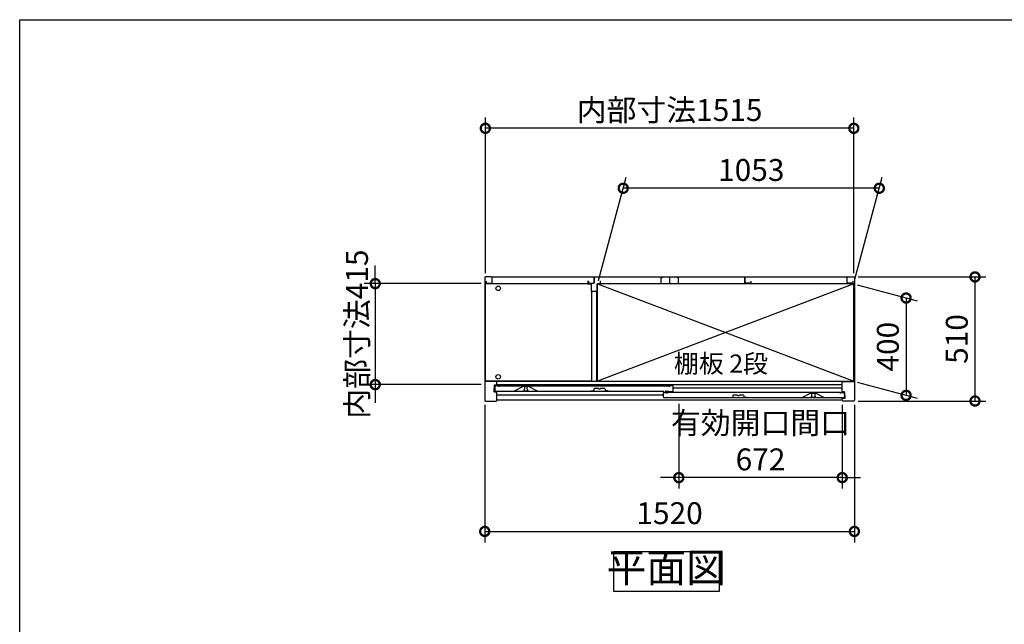
# Model space of a CAD drawing. Extents: x -1468 to 10600, y 6860 to 15353.
# Drawn here: x -1468 to 2581, y 12869 to 15353 of the extents above; entities that cross this region are included whole.
import ezdxf

# ---------------------------------------------------------------- set-up
doc = ezdxf.new("R2010")
doc.units = 0
doc.header["$LTSCALE"] = 20
doc.header["$PDMODE"] = 3
doc.header["$PDSIZE"] = 2
doc.layers.get('0').update_dxf_attribs({"linetype": 'CONTINUOUS'})
doc.layers.get('DEFPOINTS').update_dxf_attribs({"linetype": 'CONTINUOUS'})
for name, color, linetype in [('仕様書枠', 230, 'CONTINUOUS'), ('寸法', 4, 'CONTINUOUS'), ('文字', 7, 'CONTINUOUS'), ('細線', 5, 'CONTINUOUS'), ('部品1', 7, 'CONTINUOUS')]:
    doc.layers.add(name, color=color, linetype=linetype)
doc.styles.add('STYLE1', font='isocp.shx', dxfattribs={"bigfont": 'bigfont.shx'})
doc.styles.add('STYLE2', font='MS PGothic.ttf')
doc.dimstyles.new('INABA_S30G', dxfattribs={"dimscale": 30, "dimtxt": 3, "dimasz": 2.5, "dimexe": 1.5, "dimexo": 0.5, "dimgap": 1, "dimtad": 3, "dimdec": 1, "dimdsep": 46, "dimtxsty": 'STYLE1', "dimblk1": 'DOTSMALL', "dimblk2": 'DOTSMALL', "dimsah": 1, "dimcen": 0, "dimclrt": 7, "dimadec": 0, "dimazin": 0, "dimtfac": 1, "dimtdec": 4, "dimtix": 1, "dimtmove": 0, "dimatfit": 3, "dimldrblk": 'DOTSMALL', "dimfxl": 1, "dimtolj": 1, "dimtzin": 0, "dimarcsym": 0})

# ---------------------------------------------------------------- blocks, each defined once
blk = doc.blocks.new('_DOTSMALL')
at = {"color": 0, "linetype": 'ByBlock', "ltscale": 50, "const_width": 0.5}
blk.add_lwpolyline([(-0.0625, 0, 1), (0.0625, 0, 1)], format="xyb", close=True, dxfattribs=at)
blk = doc.blocks.new('*D57')
at = {"layer": 'DEFPOINTS', "color": 0, "ltscale": 50}
for p in [(1964.4, 14296.4), (2460.3, 14296.4), (1964.4, 13786.4)]:
    blk.add_point(p, dxfattribs=at)
at = {"layer": '寸法', "color": 0, "lineweight": -2, "ltscale": 50}
for p, q in [((1979.4, 14296.4), (2505.3, 14296.4)), ((2460.3, 13786.4), (2460.3, 14296.4)), ((1979.4, 13786.4), (2505.3, 13786.4))]:
    blk.add_line(p, q, dxfattribs=at)
at = {"layer": '寸法', "color": 0, "lineweight": -2, "ltscale": 50, "xscale": 75, "yscale": 75, "zscale": 75}
for p, rotation in [((2460.3, 14296.4), 90), ((2460.3, 13786.4), 270)]:
    blk.add_blockref('_DOTSMALL', p, dxfattribs=dict(at, rotation=rotation))
at = {"layer": '寸法', "color": 7, "ltscale": 50, "insert": (2385.3, 14041.4), "char_height": 90, "attachment_point": 5, "rotation": 90, "style": 'STYLE1'}
blk.add_mtext('\\A1;510', dxfattribs=at)
blk = doc.blocks.new('*D56')
at = {"layer": 'DEFPOINTS', "color": 0, "ltscale": 50}
for p in [(446.9, 14907.2), (446.9, 14296.4), (1961.9, 14296.4)]:
    blk.add_point(p, dxfattribs=at)
at = {"layer": '寸法', "color": 0, "lineweight": -2, "ltscale": 50}
for p, q in [((446.9, 14311.4), (446.9, 14952.2)), ((1961.9, 14311.4), (1961.9, 14952.2)), ((1961.9, 14907.2), (446.9, 14907.2))]:
    blk.add_line(p, q, dxfattribs=at)
at = {"layer": '寸法', "color": 0, "lineweight": -2, "ltscale": 50, "xscale": 75, "yscale": 75, "zscale": 75, "rotation": 180}
blk.add_blockref('_DOTSMALL', (446.9, 14907.2), dxfattribs=at)
at = {"layer": '寸法', "color": 0, "lineweight": -2, "ltscale": 50, "xscale": 75, "yscale": 75, "zscale": 75}
blk.add_blockref('_DOTSMALL', (1961.9, 14907.2), dxfattribs=at)
at = {"layer": '寸法', "color": 7, "ltscale": 50, "insert": (1204.4, 14982.2), "char_height": 90, "attachment_point": 5, "style": 'STYLE1'}
blk.add_mtext('\\A1;内部寸法1515', dxfattribs=at)
blk = doc.blocks.new('*D55')
at = {"layer": 'DEFPOINTS', "color": 0, "ltscale": 50}
for p in [(1961.4, 14267.4), (1961.4, 13867.4), (2176.9, 13809.7)]:
    blk.add_point(p, dxfattribs=at)
at = {"layer": '寸法', "color": 0, "lineweight": -2, "ltscale": 50}
for p, q in [((1976.4, 14263.4), (2221.9, 14197.6)), ((2176.9, 14209.7), (2176.9, 13809.7)), ((1976.4, 13863.4), (2221.9, 13797.6))]:
    blk.add_line(p, q, dxfattribs=at)
at = {"layer": '寸法', "color": 0, "lineweight": -2, "ltscale": 50, "xscale": 75, "yscale": 75, "zscale": 75}
for p, rotation in [((2176.9, 14209.7), 90), ((2176.9, 13809.7), 270)]:
    blk.add_blockref('_DOTSMALL', p, dxfattribs=dict(at, rotation=rotation))
at = {"layer": '寸法', "color": 7, "ltscale": 50, "insert": (2101.9, 14009.7), "char_height": 90, "attachment_point": 5, "rotation": 90, "style": 'STYLE1'}
blk.add_mtext('\\A1;400', dxfattribs=at)
blk = doc.blocks.new('*D54')
at = {"layer": 'DEFPOINTS', "color": 0, "ltscale": 50}
for p in [(1013.8, 14660.9), (908.4, 14267.4), (1961.4, 14267.4)]:
    blk.add_point(p, dxfattribs=at)
at = {"layer": '寸法', "color": 0, "lineweight": -2, "ltscale": 50}
for p, q in [((912.4, 14282.4), (1025.9, 14705.9)), ((1965.4, 14282.4), (2078.9, 14705.9)), ((2066.8, 14660.9), (1013.8, 14660.9))]:
    blk.add_line(p, q, dxfattribs=at)
at = {"layer": '寸法', "color": 0, "lineweight": -2, "ltscale": 50, "xscale": 75, "yscale": 75, "zscale": 75, "rotation": 180}
blk.add_blockref('_DOTSMALL', (1013.8, 14660.9), dxfattribs=at)
at = {"layer": '寸法', "color": 0, "lineweight": -2, "ltscale": 50, "xscale": 75, "yscale": 75, "zscale": 75}
blk.add_blockref('_DOTSMALL', (2066.8, 14660.9), dxfattribs=at)
at = {"layer": '寸法', "color": 7, "ltscale": 50, "insert": (1540.3, 14735.9), "char_height": 90, "attachment_point": 5, "style": 'STYLE1'}
blk.add_mtext('\\A1;1053', dxfattribs=at)
blk = doc.blocks.new('*D53')
at = {"layer": 'DEFPOINTS', "color": 0, "ltscale": 50}
for p in [(444.4, 13786.4), (1964.4, 13786.4), (1964.4, 13250.6)]:
    blk.add_point(p, dxfattribs=at)
at = {"layer": '寸法', "color": 0, "lineweight": -2, "ltscale": 50}
for p, q in [((444.4, 13771.4), (444.4, 13205.6)), ((1964.4, 13771.4), (1964.4, 13205.6)), ((444.4, 13250.6), (1964.4, 13250.6))]:
    blk.add_line(p, q, dxfattribs=at)
at = {"layer": '寸法', "color": 0, "lineweight": -2, "ltscale": 50, "xscale": 75, "yscale": 75, "zscale": 75, "rotation": 180}
blk.add_blockref('_DOTSMALL', (444.4, 13250.6), dxfattribs=at)
at = {"layer": '寸法', "color": 0, "lineweight": -2, "ltscale": 50, "xscale": 75, "yscale": 75, "zscale": 75}
blk.add_blockref('_DOTSMALL', (1964.4, 13250.6), dxfattribs=at)
at = {"layer": '寸法', "color": 7, "ltscale": 50, "insert": (1204.4, 13325.6), "char_height": 90, "attachment_point": 5, "style": 'STYLE1'}
blk.add_mtext('\\A1;1520', dxfattribs=at)
blk = doc.blocks.new('*D52')
at = {"layer": 'DEFPOINTS', "color": 0, "ltscale": 50}
for p in [(444.4, 14268.9), (-5.8, 13853.9), (444.4, 13853.9)]:
    blk.add_point(p, dxfattribs=at)
at = {"layer": '寸法', "color": 0, "lineweight": -2, "ltscale": 50}
for p, q in [((-5.8, 14268.9), (-5.8, 14343.9)), ((429.4, 14268.9), (-50.8, 14268.9)), ((-5.8, 14268.9), (-5.8, 13853.9)), ((429.4, 13853.9), (-50.8, 13853.9)), ((-5.8, 13853.9), (-5.8, 13778.9))]:
    blk.add_line(p, q, dxfattribs=at)
at = {"layer": '寸法', "color": 0, "lineweight": -2, "ltscale": 50, "xscale": 75, "yscale": 75, "zscale": 75}
for p, rotation in [((-5.8, 14268.9), 270), ((-5.8, 13853.9), 90)]:
    blk.add_blockref('_DOTSMALL', p, dxfattribs=dict(at, rotation=rotation))
at = {"layer": '寸法', "color": 7, "ltscale": 50, "insert": (-80.8, 14061.4), "char_height": 90, "attachment_point": 5, "rotation": 90, "style": 'STYLE1'}
blk.add_mtext('\\A1;内部寸法415', dxfattribs=at)
blk = doc.blocks.new('*D51')
at = {"layer": 'DEFPOINTS', "color": 0, "ltscale": 50}
for p in [(1242.4, 13789.4), (1914.4, 13786.4), (1242.4, 13471.6)]:
    blk.add_point(p, dxfattribs=at)
at = {"layer": '寸法', "color": 0, "lineweight": -2, "ltscale": 50}
for p, q in [((1242.4, 13774.4), (1242.4, 13426.6)), ((1914.4, 13771.4), (1914.4, 13426.6)), ((1242.4, 13471.6), (1167.4, 13471.6)), ((1914.4, 13471.6), (1242.4, 13471.6)), ((1914.4, 13471.6), (1989.4, 13471.6))]:
    blk.add_line(p, q, dxfattribs=at)
at = {"layer": '寸法', "color": 0, "lineweight": -2, "ltscale": 50, "xscale": 75, "yscale": 75, "zscale": 75}
blk.add_blockref('_DOTSMALL', (1242.4, 13471.6), dxfattribs=at)
at = {"layer": '寸法', "color": 0, "lineweight": -2, "ltscale": 50, "xscale": 75, "yscale": 75, "zscale": 75, "rotation": 180}
blk.add_blockref('_DOTSMALL', (1914.4, 13471.6), dxfattribs=at)
at = {"layer": '寸法', "color": 7, "ltscale": 50, "insert": (1578.4, 13621.6), "char_height": 90, "attachment_point": 5, "style": 'STYLE1'}
blk.add_mtext('\\A1;有効開口間口\\P672', dxfattribs=at)

msp = doc.modelspace()

# ---------------------------------------------------------------- linework, layer by layer
at = {"layer": '仕様書枠', "ltscale": 50}
for p, q in [((-1467.75, 7024.27), (-1467.75, 15353.47)), ((-1467.75, 15353.47), (10597.65, 15353.47))]:
    msp.add_line(p, q, dxfattribs=at)
at = {"layer": '細線', "ltscale": 50}
for p, q in [((1961.39, 14267.4), (908.39, 13867.4)), ((908.39, 14267.4), (1961.39, 13867.4)), ((1914.39, 13866.4), (494.39, 13866.4)), ((1914.39, 13853.4), (494.39, 13853.4)), ((605.49, 13846.4), (605.49, 13845.68)), ((621.49, 13845.68), (621.49, 13846.4)), ((1179.09, 13810.9), (494.39, 13810.9)), ((605.49, 13833.12), (605.49, 13831.4)), ((607.49, 13843.4), (607.49, 13835.4)), ((608.49, 13828.4), (618.49, 13828.4)), ((619.49, 13835.4), (619.49, 13843.4)), ((621.49, 13831.4), (621.49, 13833.12)), ((1914.39, 13838.9), (1219.09, 13838.9)), ((1787.29, 13817.68), (1787.29, 13818.4)), ((1789.29, 13807.4), (1789.29, 13815.4)), ((1801.29, 13815.4), (1801.29, 13807.4)), ((1803.29, 13818.4), (1803.29, 13817.68)), ((1787.29, 13803.4), (1787.29, 13805.12)), ((1800.29, 13800.4), (1790.29, 13800.4)), ((1803.29, 13805.12), (1803.29, 13803.4))]:
    msp.add_line(p, q, dxfattribs=at)
for centre, radius, start, end in [((605.79, 13845.68), 0.3, 180, 262.50528), ((605.79, 13833.12), 0.3, 97.49472, 180), ((608.49, 13831.4), 3, 180, 270), ((605.49, 13843.4), 2, 0, 82.50528), ((605.49, 13835.4), 2, 277.49472, 0), ((618.49, 13831.4), 3, 270, 0), ((621.49, 13843.4), 2, 97.49472, 180), ((621.49, 13835.4), 2, 180, 262.50528), ((621.19, 13845.68), 0.3, 277.49472, 0), ((621.19, 13833.12), 0.3, 0, 82.50528), ((1787.59, 13817.68), 0.3, 180, 262.50528), ((1787.29, 13815.4), 2, 0, 82.50528), ((1787.29, 13807.4), 2, 277.49472, 0), ((1803.29, 13815.4), 2, 97.49472, 180), ((1803.29, 13807.4), 2, 180, 262.50528), ((1802.99, 13817.68), 0.3, 277.49472, 0), ((1787.59, 13805.12), 0.3, 97.49472, 180), ((1790.29, 13803.4), 3, 180, 270), ((1800.29, 13803.4), 3, 270, 0), ((1802.99, 13805.12), 0.3, 0, 82.50528)]:
    msp.add_arc(centre, radius, start, end, dxfattribs=at)
at = {"layer": '部品1', "ltscale": 50}
for p, q in [((444.39, 14293.4), (444.39, 13789.4)), ((471.39, 14296.4), (447.39, 14296.4)), ((474.39, 14296.4), (1934.39, 14296.4)), ((474.39, 14270.4), (474.39, 14296.4)), ((474.39, 14272.9), (474.39, 14293.4)), ((894.39, 14296.4), (894.39, 14271.9)), ((894.39, 14270.4), (894.39, 14296.4)), ((1168.89, 14294.4), (1174.89, 14294.4)), ((1168.89, 14294.4), (1168.89, 14269.4)), ((1204.39, 14296.4), (1204.39, 14271.9)), ((1204.39, 14296.4), (1204.39, 14271.9)), ((1239.89, 14294.4), (1233.89, 14294.4)), ((1239.89, 14294.4), (1239.89, 14269.4)), ((1514.39, 14270.4), (1514.39, 14296.4)), ((1514.39, 14296.4), (1514.39, 14271.9)), ((1934.39, 14270.4), (1934.39, 14296.4)), ((1934.39, 14272.9), (1934.39, 14293.4)), ((1937.39, 14296.4), (1961.39, 14296.4)), ((1964.39, 14293.4), (1964.39, 13789.4)), ((447.39, 13867.5), (447.39, 14267.9)), ((868.39, 14267.9), (447.39, 14267.9)), ((450.39, 14278.4), (450.39, 14270.4)), ((450.39, 14270.4), (474.39, 14270.4)), ((475.89, 14267.9), (475.89, 14267.4)), ((868.39, 14279.9), (868.39, 14267.9)), ((868.39, 14267.9), (881.89, 14267.9)), ((870.39, 14278.4), (870.39, 14270.4)), ((870.39, 14270.4), (894.39, 14270.4)), ((881.89, 14267.9), (881.89, 14237.9)), ((906.89, 14267.9), (920.39, 14267.9)), ((906.89, 14237.9), (906.89, 14267.9)), ((1961.39, 14267.4), (908.39, 14267.4)), ((908.39, 13867.4), (908.39, 14267.4)), ((920.39, 14267.9), (920.39, 14279.9)), ((1961.39, 14267.9), (920.39, 14267.9)), ((1168.89, 14269.4), (1239.89, 14269.4)), ((1538.39, 14270.4), (1514.39, 14270.4)), ((1538.39, 14278.4), (1538.39, 14270.4)), ((1932.89, 14267.9), (1932.89, 14267.4)), ((1958.39, 14270.4), (1934.39, 14270.4)), ((1958.39, 14278.4), (1958.39, 14270.4)), ((1961.39, 13867.4), (1961.39, 14267.9)), ((881.89, 14237.9), (906.89, 14237.9)), ((883.39, 14237.9), (883.39, 13867.4)), ((905.39, 13867.4), (905.39, 14237.9)), ((494.39, 13866.4), (444.39, 13866.4)), ((883.39, 13867.5), (447.39, 13867.5)), ((484.99, 13837.9), (484.99, 13852.4)), ((484.99, 13852.4), (494.39, 13852.4)), ((485.49, 13849.4), (485.49, 13830.4)), ((501.49, 13849.4), (485.49, 13849.4)), ((494.39, 13852.4), (494.39, 13866.4)), ((501.49, 13849.4), (1203.09, 13849.4)), ((501.49, 13844.9), (501.49, 13849.4)), ((602.49, 13846.4), (565.49, 13827.4)), ((624.49, 13846.4), (602.49, 13846.4)), ((661.49, 13827.4), (624.49, 13846.4)), ((883.39, 13867.4), (905.39, 13867.4)), ((908.39, 13867.4), (1961.39, 13867.4)), ((1203.09, 13849.4), (1203.09, 13844.9)), ((1219.09, 13849.4), (1203.09, 13849.4)), ((1219.09, 13827.4), (1219.09, 13849.4)), ((1914.39, 13866.4), (1964.39, 13866.4)), ((1914.39, 13824.4), (1914.39, 13866.4)), ((482.99, 13824.4), (482.99, 13837.9)), ((482.99, 13837.9), (484.99, 13837.9)), ((482.99, 13824.4), (494.39, 13824.4)), ((488.49, 13827.4), (1177.59, 13827.4)), ((494.39, 13789.4), (494.39, 13824.4)), ((1179.09, 13824.9), (1179.09, 13825.9)), ((1179.09, 13802.4), (1179.09, 13821.4)), ((1179.09, 13821.4), (1195.09, 13821.4)), ((1180.59, 13823.4), (1185.59, 13823.4)), ((1187.09, 13824.9), (1187.09, 13825.9)), ((1188.59, 13827.4), (1197.59, 13827.4)), ((1195.09, 13821.4), (1195.09, 13816.9)), ((1907.29, 13821.4), (1195.09, 13821.4)), ((1199.09, 13825.9), (1199.09, 13825.9)), ((1216.09, 13824.4), (1200.59, 13824.4)), ((1747.29, 13799.4), (1784.29, 13818.4)), ((1784.29, 13818.4), (1806.29, 13818.4)), ((1806.29, 13818.4), (1843.29, 13799.4)), ((1907.29, 13816.9), (1907.29, 13821.4)), ((1907.29, 13821.4), (1923.29, 13821.4)), ((1923.79, 13824.4), (1914.39, 13824.4)), ((1923.29, 13821.4), (1923.29, 13802.4)), ((1923.79, 13809.9), (1923.79, 13824.4)), ((1925.79, 13809.9), (1923.79, 13809.9)), ((1925.79, 13796.4), (1925.79, 13809.9)), ((447.39, 13786.4), (491.39, 13786.4)), ((1914.39, 13789.4), (494.39, 13789.4)), ((1920.29, 13799.4), (1182.09, 13799.4)), ((1914.39, 13789.4), (1914.39, 13796.4)), ((1925.79, 13796.4), (1914.39, 13796.4)), ((1961.39, 13786.4), (1917.39, 13786.4))]:
    msp.add_line(p, q, dxfattribs=at)
at = {"layer": '部品1'}
for p, q in [((881.29, 13828.4), (892.29, 13828.4)), ((894.81, 13838.02), (892.29, 13828.4)), ((911.68, 13838.4), (895.29, 13838.4)), ((937.29, 13838.4), (920.9, 13838.4)), ((937.77, 13838.02), (940.29, 13828.4)), ((951.29, 13828.4), (940.29, 13828.4)), ((1465.71, 13810.02), (1463.19, 13800.4)), ((1482.58, 13810.4), (1466.19, 13810.4)), ((1508.19, 13810.4), (1491.8, 13810.4)), ((1508.67, 13810.02), (1511.19, 13800.4)), ((1452.19, 13800.4), (1463.19, 13800.4)), ((1522.19, 13800.4), (1511.19, 13800.4))]:
    msp.add_line(p, q, dxfattribs=at)
at = {"layer": '部品1', "ltscale": 50}
msp.add_lwpolyline([(974.86, 13168.44), (1407.79, 13168.44), (1407.79, 13004.07), (974.86, 13004.07)], close=True, dxfattribs=at)
for centre in [(499.89, 14249.4), (499.89, 13886)]:
    msp.add_circle(centre, 9.25, dxfattribs=at)
for centre, radius, start, end in [((447.39, 14293.4), 3, 90, 180), ((471.39, 14293.4), 3, 0, 90), ((1937.39, 14293.4), 3, 90, 180), ((1961.39, 14293.4), 3, 0, 90), ((488.49, 13830.4), 3, 180, 270), ((1177.59, 13825.9), 1.5, 0, 90), ((1180.59, 13824.9), 1.5, 180, 270), ((1185.59, 13824.9), 1.5, 270, 0), ((1188.59, 13825.9), 1.5, 90, 180), ((1197.59, 13825.9), 1.5, 0, 90), ((1200.59, 13825.9), 1.5, 180, 270), ((1216.09, 13827.4), 3, 270, 0), ((447.39, 13789.4), 3, 180, 270), ((491.39, 13789.4), 3, 270, 0), ((1182.09, 13802.4), 3, 180, 270), ((1917.39, 13789.4), 3, 180, 270), ((1920.29, 13802.4), 3, 270, 0), ((1961.39, 13789.4), 3, 270, 0)]:
    msp.add_arc(centre, radius, start, end, dxfattribs=at)
at = {"layer": '部品1'}
for centre, radius, start, end in [((895.29, 13837.9), 0.5, 90, 165.34939), ((911.68, 13837.9), 0.5, 33.05573, 90), ((916.29, 13840.9), 5, 213.05573, 326.94427), ((920.9, 13837.9), 0.5, 90, 146.94427), ((937.29, 13837.9), 0.5, 14.65061, 90), ((1466.19, 13809.9), 0.5, 90, 165.34939), ((1482.58, 13809.9), 0.5, 33.05573, 90), ((1487.19, 13812.9), 5, 213.05573, 326.94427), ((1491.8, 13809.9), 0.5, 90, 146.94427), ((1508.19, 13809.9), 0.5, 14.65061, 90)]:
    msp.add_arc(centre, radius, start, end, dxfattribs=at)

# ---------------------------------------------------------------- texts
at = {"layer": '文字', "color": 7, "ltscale": 50, "style": 'STYLE2'}
msp.add_text('棚板 2段', height=75, dxfattribs=at).set_placement((1222.59, 13902.69))
at = {"layer": '部品1', "color": 7, "ltscale": 50, "insert": (1191.32, 13086.26), "char_height": 120, "attachment_point": 5, "style": 'STYLE1'}
msp.add_mtext('平面図', dxfattribs=at)

# ---------------------------------------------------------------- dimensions: what is measured, and where the dimension line sits
at = {"layer": '寸法', "ltscale": 50}
for base, p1, p2, text, picture, middle in [((446.89, 14907.24), (1961.89, 14296.4), (446.89, 14296.4), '内部寸法<>', '*D56', (1204.39, 14982.24)), ((1242.39, 13471.58), (1914.39, 13786.4), (1242.39, 13789.4), '有効開口間口\\P<>', '*D51', (1578.39, 13621.59))]:
    dim = msp.add_linear_dim(base=base, p1=p1, p2=p2, text=text, dimstyle='INABA_S30G', dxfattribs=at)
    dim.commit()
    dim.dimension.update_dxf_attribs({"geometry": picture, "text_midpoint": middle})
for base, p1, p2, picture, middle in [((1013.83, 14660.92), (1961.39, 14267.4), (908.39, 14267.4), '*D54', (1540.33, 14735.92)), ((1964.39, 13250.62), (444.39, 13786.4), (1964.39, 13786.4), '*D53', (1204.39, 13325.63))]:
    dim = msp.add_linear_dim(base=base, p1=p1, p2=p2, dimstyle='INABA_S30G', dxfattribs=at)
    dim.commit()
    dim.dimension.update_dxf_attribs({"geometry": picture, "text_midpoint": middle})
dim = msp.add_linear_dim(base=(-5.83, 13853.9), p1=(444.39, 14268.9), p2=(444.39, 13853.9), angle=90, text='内部寸法<>', dimstyle='INABA_S30G', dxfattribs=at)
dim.commit()
dim.dimension.update_dxf_attribs({"geometry": '*D52', "text_midpoint": (-80.83, 14061.4)})
for base, p1, p2, picture, middle in [((2460.27, 14296.4), (1964.39, 13786.4), (1964.39, 14296.4), '*D57', (2385.27, 14041.4)), ((2176.86, 13809.66), (1961.39, 14267.4), (1961.39, 13867.4), '*D55', (2101.86, 14009.66))]:
    dim = msp.add_linear_dim(base=base, p1=p1, p2=p2, angle=90, dimstyle='INABA_S30G', dxfattribs=at)
    dim.commit()
    dim.dimension.update_dxf_attribs({"geometry": picture, "text_midpoint": middle})

doc.saveas('drawing.dxf')
